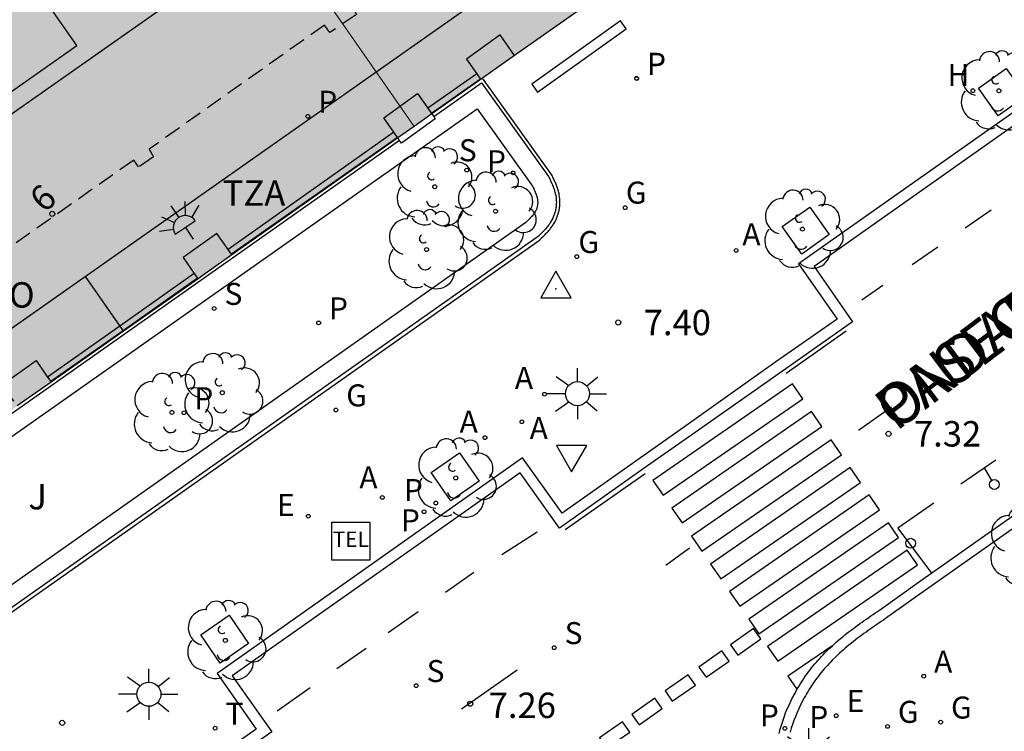
# Model space of a CAD drawing. Units: metres. Extents: x 580294 to 580646, y 4796039 to 4796291.
# Drawn here: x 580555 to 580584, y 4796194 to 4796215 of the extents above; entities that cross this region are included whole.
import ezdxf
from ezdxf.enums import TextEntityAlignment as Align

# ---------------------------------------------------------------- set-up
doc = ezdxf.new("R2010")
doc.units = ezdxf.units.M
doc.linetypes.add('TRAZOS_NORMALES', pattern=[0.75, 0.5, -0.25])
for name, color, linetype in [('020204', 9, 'Continuous'), ('020308', 9, 'Continuous'), ('030201', 9, 'Continuous'), ('060108', 9, 'Continuous'), ('060113', 4, 'Continuous'), ('060145', 9, 'Continuous'), ('070105', 6, 'Continuous'), ('070117', 9, 'Continuous'), ('080104', 9, 'TRAZOS_NORMALES'), ('080109', 9, 'Continuous'), ('080110', 9, 'Continuous'), ('080125', 6, 'Continuous'), ('080202', 9, 'Continuous'), ('080306', 9, 'Continuous'), ('080308', 9, 'Continuous'), ('080311', 9, 'Continuous'), ('080312', 8, 'Continuous'), ('080315', 9, 'Continuous'), ('090205', 9, 'Continuous'), ('100101', 9, 'Continuous'), ('100107', 3, 'Continuous'), ('100202', 3, 'Continuous'), ('100302', 7, 'Continuous'), ('200204', 4, 'Continuous'), ('200205', 4, 'Continuous'), ('200304', 4, 'Continuous'), ('200305', 4, 'Continuous'), ('210102', 4, 'Continuous'), ('210201', 9, 'Continuous'), ('210203', 4, 'Continuous'), ('210204', 9, 'Continuous'), ('210205', 4, 'Continuous'), ('210301', 9, 'Continuous'), ('210303', 4, 'Continuous'), ('210304', 9, 'Continuous'), ('210305', 4, 'Continuous'), ('220205', 1, 'Continuous'), ('220305', 1, 'Continuous'), ('230204', 9, 'Continuous'), ('230304', 9, 'Continuous'), ('240205', 1, 'Continuous'), ('240305', 1, 'Continuous'), ('250204', 9, 'Continuous'), ('250206', 9, 'Continuous'), ('260101', 9, 'Continuous'), ('260202', 9, 'Continuous'), ('260205', 9, 'Continuous'), ('990501', 21, 'Continuous')]:
    doc.layers.add(name, color=color, linetype=linetype)
doc.layers.add('080111', color=7, linetype='Continuous', lineweight=30)
doc.layers.add('080117', color=7, linetype='Continuous', lineweight=20)
doc.styles.add('ARIAL', font='ARIAL.TTF', dxfattribs={"height": 1})
doc.styles.add('ARIALI', font='ARIALI.TTF', dxfattribs={"height": 1})
doc.styles.add('ROMANS', font='romans__.ttf', dxfattribs={"height": 1})
doc.styles.get("Standard").update_dxf_attribs({"font": 'txt.shx'})

# ---------------------------------------------------------------- blocks, each defined once
blk = doc.blocks.new('SANEA')
blk.add_circle((0, 0), 0.055)
blk = doc.blocks.new('REGELE')
blk.add_circle((0, 0), 0.055)
blk = doc.blocks.new('REGAS')
blk.add_circle((0, 0), 0.055)
blk = doc.blocks.new('RETEL')
blk.add_circle((0, 0), 0.055)
blk = doc.blocks.new('CATELE')
blk.add_lwpolyline([(0.56, 0.56), (0.56, -0.56), (-0.56, -0.56), (-0.56, 0.56)], close=True)
at = {"style": 'ROMANS'}
blk.add_text('TEL', height=0.453, dxfattribs=at).set_placement((0, 0), align=Align.MIDDLE)
blk = doc.blocks.new('FAROLA')
for p, q in [((0, 0.355), (0, 0.755)), ((-0.63, 0.51), (-0.255, 0.245)), ((0.605, 0.49), (0.276, 0.223)), ((-0.355, 0), (-0.895, 0)), ((0.355, 0), (0.855, 0)), ((-0.65, -0.52), (-0.255, -0.24)), ((0.585, -0.52), (0.256, -0.246)), ((0, -0.355), (0, -0.755))]:
    blk.add_line(p, q)
blk.add_circle((0, 0), 0.355)
blk = doc.blocks.new('PLUVI2')
blk.add_circle((0, 0), 0.055)
blk = doc.blocks.new('SETRA')
at = {"linetype": 'Continuous'}
blk.add_lwpolyline([(0.451, 0.26), (-0.45, 0.26), (-0.001, -0.52)], close=True, dxfattribs=at)
blk = doc.blocks.new('HUEPIV')
blk.add_circle((0, 0), 0.145)
blk = doc.blocks.new('PLUVI3')
blk.add_circle((0, 0), 0.055)
blk = doc.blocks.new('PLUVI1')
blk.add_circle((0, 0), 0.055)
blk = doc.blocks.new('ABAS')
blk.add_circle((0, 0), 0.055)
blk = doc.blocks.new('HIDRAN')
blk.add_circle((0, 0), 0.055)
blk = doc.blocks.new('ARBOL')
blk.add_circle((0, 0), 0.0587)
for centre, radius, start, end in [((0.097, 0.97), 0.21, 23.1565, 160.4665), ((-0.564, 0.381), 0.532, 92.28, 254.58), ((-0.28, 0.855), 0.3, 359.2878, 173.6078), ((0.438, 0.881), 0.24, 301.578, 139.328), ((0.656, 0.288), 0.443, 319.8556, 114.7656), ((-0.091, 0.321), 0.12, 119.14, 310.56), ((0.819, -0.249), 0.383, 235.5275, 62.0275), ((-0.556, -0.339), 0.555, 142.64, 266.54), ((-0.039, -0.384), 0.21, 189.64, 323.88), ((0.299, -0.624), 0.532, 224.67, 0.24), ((-0.301, -0.676), 0.45, 213.78, 295.32)]:
    blk.add_arc(centre, radius, start, end)
blk = doc.blocks.new('BloquePortal')
blk.add_circle((0, 0), 0.075)
at = {"flags": 5}
blk.add_attdef('INDICE', text='', height=0.75, dxfattribs=at).set_placement((0, 0), align=Align.MIDDLE_CENTER)
blk = doc.blocks.new('COTAPU')
blk.add_circle((0, 0), 0.075)
blk = doc.blocks.new('FAREDE')
at = {"linetype": 'Continuous'}
for p, q in [((0.75, 0.7), (0.57, 0.322)), ((0.415, 0.36), (0.415, -0.351)), ((1.07, 0.411), (0.715, 0.19)), ((0.415, 0), (0, 0)), ((1.062, -0.416), (0.709, -0.191)), ((1.187, -0.005), (0.768, -0.001)), ((0.738, -0.699), (0.56, -0.32))]:
    blk.add_line(p, q, dxfattribs=at)
blk.add_arc((0.413, 0.004), 0.355, 270.4282, 89.5718, dxfattribs=at)
blk = doc.blocks.new('VERTOP')
blk.add_lwpolyline([(-0.45, -0.26), (0.45, -0.26), (0, 0.52)], close=True)
blk.add_point((0, 0))

msp = doc.modelspace()

# ---------------------------------------------------------------- hatches: boundary and pattern name
at = {"layer": '990501'}
for points in [[(580584.146, 4796223.617), (580576.615, 4796234.441), (580572.188, 4796236.245), (580572.002, 4796235.875), (580571.074, 4796235.206), (580570.709, 4796235.72), (580568.859, 4796234.435), (580569.217, 4796233.868), (580567.909, 4796232.926), (580567.293, 4796232.626), (580566.791, 4796232.129), (580557.711, 4796225.764), (580557.638, 4796225.868), (580557.209, 4796225.574), (580566.991, 4796211.511)], [(580566.991, 4796211.511), (580557.209, 4796225.574), (580556.61, 4796225.164), (580556.699, 4796225.037), (580555.171, 4796223.965), (580554.805, 4796224.487), (580553.034, 4796223.227), (580553.392, 4796222.718), (580548.105, 4796219.011), (580548.217, 4796218.85), (580548.245, 4796218.662), (580547.6, 4796218.641), (580546.965, 4796218.359), (580546.471, 4796217.872), (580546.221, 4796217.251), (580545.998, 4796217.511), (580543.865, 4796216.02), (580543.499, 4796216.541), (580541.728, 4796215.281), (580542.084, 4796214.774), (580540.512, 4796213.675), (580540.44, 4796213.777), (580540.001, 4796213.468), (580549.788, 4796199.397), (580560.9, 4796207.213)]]:
    msp.add_hatch(color=256, dxfattribs=at).paths.add_polyline_path(points)

# ---------------------------------------------------------------- linework, layer by layer
at = {"layer": '060108'}
for points in [[(580588.687, 4796214.715, 7.279), (580588.499, 4796214.583, 7.276), (580588.31, 4796214.451, 7.272), (580588.122, 4796214.32, 7.269), (580587.933, 4796214.188, 7.266), (580587.744, 4796214.057, 7.262), (580587.556, 4796213.926, 7.258), (580587.367, 4796213.795, 7.255), (580587.178, 4796213.664, 7.251), (580585.922, 4796212.788, 7.36), (580578.353, 4796207.451, 7.327), (580579.488, 4796205.819, 7.394), (580577.683, 4796204.552, 7.38), (580575.02, 4796202.661, 7.234), (580573.609, 4796201.668, 7.335), (580571.362, 4796200.084, 7.333), (580570.199, 4796201.718, 7.271), (580561.172, 4796195.35, 7.216), (580562.327, 4796193.708, 7.265), (580558.906, 4796191.298, 7.129), (580557.659, 4796190.415, 7.122), (580556.259, 4796189.431, 7.22), (580554.188, 4796187.985, 7.23)], [(580595.332, 4796207.127, 7.433), (580582.101, 4796197.814, 7.335), (580580.919, 4796196.971, 7.235), (580580.855, 4796196.927, 7.23), (580580.79, 4796196.883, 7.225), (580580.726, 4796196.839, 7.22), (580580.662, 4796196.795, 7.214), (580580.598, 4796196.751, 7.209), (580580.534, 4796196.707, 7.205), (580580.47, 4796196.662, 7.2), (580580.407, 4796196.617, 7.195), (580580.343, 4796196.572, 7.191), (580580.28, 4796196.527, 7.187), (580580.217, 4796196.481, 7.183), (580580.155, 4796196.435, 7.179), (580580.093, 4796196.389, 7.176), (580580.031, 4796196.342, 7.173), (580579.97, 4796196.295, 7.17), (580579.91, 4796196.247, 7.167), (580579.849, 4796196.198, 7.165), (580579.79, 4796196.149, 7.164), (580579.731, 4796196.099, 7.163), (580579.673, 4796196.048, 7.162), (580579.615, 4796195.997, 7.162), (580579.558, 4796195.945, 7.162), (580579.451, 4796195.844, 7.164), (580579.347, 4796195.741, 7.168), (580579.299, 4796195.691, 7.171), (580579.251, 4796195.641, 7.173), (580579.203, 4796195.59, 7.176), (580579.157, 4796195.538, 7.18), (580579.111, 4796195.486, 7.183), (580579.066, 4796195.433, 7.187), (580579.021, 4796195.379, 7.192), (580578.978, 4796195.325, 7.196), (580578.935, 4796195.27, 7.201), (580578.893, 4796195.214, 7.205), (580578.851, 4796195.158, 7.21), (580578.811, 4796195.101, 7.215), (580578.771, 4796195.044, 7.22), (580578.732, 4796194.986, 7.225), (580578.694, 4796194.928, 7.23), (580578.657, 4796194.869, 7.234), (580578.621, 4796194.809, 7.239), (580578.585, 4796194.749, 7.244), (580578.551, 4796194.688, 7.248), (580578.517, 4796194.626, 7.252), (580578.429, 4796194.46, 7.263), (580578.349, 4796194.289, 7.272), (580578.301, 4796194.18, 7.276), (580578.255, 4796194.07, 7.28), (580578.213, 4796193.958, 7.284), (580578.173, 4796193.846, 7.286), (580578.136, 4796193.732, 7.288), (580578.102, 4796193.617, 7.289)]]:
    msp.add_polyline3d(points, dxfattribs=at)
at = {"layer": '060113'}
for points in [[(580586.11, 4796212.52, 7.36), (580578.807, 4796207.371, 7.327), (580579.942, 4796205.738, 7.394), (580577.871, 4796204.284, 7.38), (580575.201, 4796202.404, 7.234), (580573.79, 4796201.411, 7.335), (580571.287, 4796199.647, 7.333), (580570.124, 4796201.281, 7.271), (580561.617, 4796195.28, 7.232), (580562.793, 4796193.628, 7.265), (580559.098, 4796191.026, 7.129), (580557.851, 4796190.143, 7.122), (580556.45, 4796189.158, 7.22), (580554.107, 4796187.522, 7.23)], [(580577.773, 4796193.578, 7.289), (580577.806, 4796193.701, 7.289), (580577.842, 4796193.823, 7.288), (580577.882, 4796193.944, 7.286), (580577.924, 4796194.064, 7.284), (580577.969, 4796194.183, 7.28), (580578.017, 4796194.301, 7.276), (580578.069, 4796194.417, 7.272), (580578.154, 4796194.597, 7.263), (580578.246, 4796194.772, 7.252), (580578.282, 4796194.837, 7.248), (580578.319, 4796194.902, 7.244), (580578.357, 4796194.967, 7.239), (580578.395, 4796195.03, 7.234), (580578.435, 4796195.093, 7.23), (580578.475, 4796195.156, 7.225), (580578.517, 4796195.218, 7.22), (580578.559, 4796195.279, 7.215), (580578.602, 4796195.339, 7.21), (580578.646, 4796195.399, 7.205), (580578.691, 4796195.458, 7.201), (580578.737, 4796195.516, 7.196), (580578.783, 4796195.574, 7.192), (580578.83, 4796195.631, 7.187), (580578.878, 4796195.687, 7.183), (580578.927, 4796195.742, 7.18), (580578.976, 4796195.797, 7.176), (580579.026, 4796195.851, 7.173), (580579.077, 4796195.905, 7.171), (580579.128, 4796195.957, 7.168), (580579.237, 4796196.065, 7.164), (580579.348, 4796196.17, 7.162), (580579.409, 4796196.225, 7.162), (580579.469, 4796196.28, 7.162), (580579.531, 4796196.333, 7.163), (580579.592, 4796196.385, 7.164), (580579.655, 4796196.436, 7.165), (580579.717, 4796196.487, 7.167), (580579.78, 4796196.536, 7.17), (580579.844, 4796196.585, 7.173), (580579.907, 4796196.634, 7.176), (580579.971, 4796196.682, 7.179), (580580.035, 4796196.729, 7.183), (580580.1, 4796196.776, 7.187), (580580.164, 4796196.823, 7.191), (580580.229, 4796196.868, 7.195), (580580.293, 4796196.914, 7.2), (580580.358, 4796196.959, 7.205), (580580.423, 4796197.004, 7.209), (580580.488, 4796197.049, 7.214), (580580.552, 4796197.093, 7.22), (580580.617, 4796197.137, 7.225), (580580.681, 4796197.181, 7.23), (580580.74, 4796197.222, 7.235), (580581.924, 4796198.066, 7.335), (580595.155, 4796207.379, 7.433)]]:
    msp.add_polyline3d(points, dxfattribs=at)
at = {"layer": '060145'}
msp.add_polyline3d([(580537.279, 4796184.611, 7.322), (580570.693, 4796208.149, 7.574), (580570.715, 4796208.17, 7.574), (580570.737, 4796208.191, 7.575), (580570.759, 4796208.213, 7.575), (580570.781, 4796208.234, 7.575), (580570.803, 4796208.255, 7.576), (580570.824, 4796208.277, 7.576), (580570.846, 4796208.298, 7.576), (580570.867, 4796208.32, 7.577), (580570.888, 4796208.342, 7.577), (580570.909, 4796208.364, 7.577), (580570.93, 4796208.386, 7.577), (580570.95, 4796208.409, 7.577), (580570.97, 4796208.431, 7.577), (580570.989, 4796208.454, 7.577), (580571.008, 4796208.477, 7.577), (580571.027, 4796208.501, 7.577), (580571.045, 4796208.525, 7.577), (580571.063, 4796208.549, 7.576), (580571.08, 4796208.573, 7.576), (580571.097, 4796208.598, 7.576), (580571.113, 4796208.623, 7.575), (580571.128, 4796208.649, 7.575), (580571.158, 4796208.702, 7.573), (580571.185, 4796208.757, 7.571), (580571.198, 4796208.786, 7.57), (580571.21, 4796208.815, 7.569), (580571.222, 4796208.844, 7.568), (580571.233, 4796208.874, 7.566), (580571.243, 4796208.904, 7.565), (580571.252, 4796208.934, 7.564), (580571.26, 4796208.965, 7.562), (580571.268, 4796208.996, 7.56), (580571.275, 4796209.027, 7.559), (580571.281, 4796209.058, 7.557), (580571.286, 4796209.089, 7.555), (580571.29, 4796209.121, 7.554), (580571.294, 4796209.152, 7.552), (580571.297, 4796209.184, 7.55), (580571.299, 4796209.215, 7.548), (580571.3, 4796209.247, 7.546), (580571.3, 4796209.278, 7.544), (580571.299, 4796209.31, 7.542), (580571.298, 4796209.341, 7.541), (580571.295, 4796209.372, 7.539), (580571.289, 4796209.432, 7.535), (580571.28, 4796209.491, 7.532), (580571.274, 4796209.519, 7.53), (580571.268, 4796209.548, 7.528), (580571.262, 4796209.576, 7.527), (580571.254, 4796209.603, 7.525), (580571.246, 4796209.631, 7.524), (580571.238, 4796209.658, 7.522), (580571.229, 4796209.686, 7.52), (580571.219, 4796209.713, 7.519), (580571.209, 4796209.74, 7.517), (580571.199, 4796209.767, 7.516), (580571.188, 4796209.794, 7.514), (580571.177, 4796209.821, 7.513), (580571.166, 4796209.848, 7.511), (580571.154, 4796209.875, 7.51), (580571.142, 4796209.901, 7.508), (580571.13, 4796209.928, 7.507), (580571.118, 4796209.955, 7.505), (580571.105, 4796209.981, 7.504), (580571.093, 4796210.008, 7.502), (580571.08, 4796210.034, 7.501), (580571.068, 4796210.061, 7.499), (580571.055, 4796210.087, 7.498), (580569.011, 4796212.936, 7.419)], dxfattribs=at)
at = {"layer": '070105'}
for points in [[(580568.842, 4796213.067, 7.267), (580567.398, 4796212.045, 7.258)], [(580568.953, 4796212.907, 7.267), (580567.508, 4796211.89, 7.259)], [(580566.395, 4796211.336, 7.252), (580561.5, 4796207.875, 7.221)], [(580566.504, 4796211.183, 7.253), (580561.599, 4796207.731, 7.226)], [(580560.5, 4796207.168, 7.214), (580558.3, 4796205.612, 7.2)], [(580560.598, 4796207.026, 7.22), (580558.395, 4796205.475, 7.208)], [(580558.3, 4796205.612, 7.2), (580556.167, 4796204.104, 7.187)], [(580558.395, 4796205.475, 7.208), (580556.258, 4796203.972, 7.196)]]:
    msp.add_polyline3d(points, dxfattribs=at)
at = {"layer": '070117'}
for points in [[(580569.959, 4796213.605, 7.323), (580569.539, 4796214.21, 7.281), (580568.543, 4796213.498, 7.27), (580568.842, 4796213.067, 7.27)], [(580568.842, 4796213.067, 7.27), (580568.953, 4796212.907, 7.27)], [(580566.395, 4796211.336, 7.313), (580566.095, 4796211.758, 7.261), (580567.089, 4796212.48, 7.261)], [(580567.089, 4796212.48, 7.261), (580567.398, 4796212.045, 7.343)], [(580567.398, 4796212.045, 7.343), (580567.508, 4796211.89, 7.372)], [(580567.571, 4796211.802, 7.389), (580567.616, 4796211.738, 7.401), (580566.622, 4796211.016, 7.352), (580566.566, 4796211.095, 7.342)], [(580567.508, 4796211.89, 7.372), (580567.515, 4796211.881, 7.374)], [(580567.515, 4796211.881, 7.374), (580567.571, 4796211.802, 7.389)], [(580566.504, 4796211.183, 7.331), (580566.395, 4796211.336, 7.313)], [(580566.512, 4796211.172, 7.333), (580566.504, 4796211.183, 7.331)], [(580566.566, 4796211.095, 7.342), (580566.512, 4796211.172, 7.333)], [(580561.5, 4796207.875, 7.223), (580561.17, 4796208.35, 7.19), (580560.174, 4796207.638, 7.179), (580560.5, 4796207.168, 7.179)], [(580561.599, 4796207.731, 7.234), (580561.5, 4796207.875, 7.223)], [(580561.611, 4796207.714, 7.235), (580561.599, 4796207.731, 7.234)], [(580560.5, 4796207.168, 7.179), (580560.598, 4796207.026, 7.179)], [(580560.598, 4796207.026, 7.179), (580560.61, 4796207.009, 7.179)], [(580555.168, 4796203.397, 7.164), (580554.83, 4796203.883, 7.164), (580555.826, 4796204.595, 7.175), (580556.167, 4796204.104, 7.209)], [(580556.167, 4796204.104, 7.209), (580556.258, 4796203.972, 7.219)], [(580556.258, 4796203.972, 7.219), (580556.27, 4796203.956, 7.22)]]:
    msp.add_polyline3d(points, dxfattribs=at)
at = {"layer": '080104'}
msp.add_polyline3d([(580559.18, 4796222.002, 7.221), (580561.896, 4796223.859, 7.221), (580567.157, 4796216.419, 7.272), (580565.175, 4796215.03, 7.236), (580565.293, 4796214.819, 7.251), (580564.506, 4796214.281, 7.221), (580564.347, 4796214.5, 7.075), (580559.162, 4796210.835, 7.214), (580559.291, 4796210.612, 7.192), (580558.853, 4796210.313, 7.19), (580558.711, 4796210.515, 7.185), (580553.525, 4796206.864, 7.186)], dxfattribs=at)
at = {"layer": '080109'}
msp.add_polyline3d([(580585.346, 4796233.117, 31.198), (580546.684, 4796205.966, 31.021), (580543.35, 4796203.666, 30.554)], dxfattribs=at)
at = {"layer": '080110'}
for points in [[(580589.407, 4796227.329, 28.504), (580588.348, 4796228.924, 29.227), (580546.352, 4796199.398, 30.83)], [(580547.296, 4796214.578, 30.466), (580546.211, 4796213.817, 31.552), (580549.742, 4796208.784, 31.552), (580557.032, 4796213.897, 31.552), (580553.501, 4796218.93, 31.552), (580550.296, 4796216.682, 31.552)]]:
    msp.add_polyline3d(points, dxfattribs=at)
at = {"layer": '080111'}
for points in [[(580572.456, 4796215.367, 7.267), (580569.959, 4796213.605, 7.278)], [(580569.959, 4796213.605, 7.278), (580569.011, 4796212.936, 7.282)], [(580569.011, 4796212.936, 7.282), (580567.515, 4796211.881, 7.288)], [(580567.515, 4796211.881, 7.288), (580566.991, 4796211.511, 7.29)], [(580566.991, 4796211.511, 7.29), (580566.512, 4796211.172, 7.292)], [(580566.512, 4796211.172, 7.292), (580561.611, 4796207.714, 7.313)], [(580561.611, 4796207.714, 7.313), (580560.9, 4796207.213, 7.316), (580560.61, 4796207.009, 7.313)], [(580560.61, 4796207.009, 7.313), (580558.406, 4796205.459, 7.294)], [(580558.406, 4796205.459, 7.294), (580556.27, 4796203.956, 7.275)], [(580556.27, 4796203.956, 7.275), (580555.269, 4796203.252, 7.266)]]:
    msp.add_polyline3d(points, dxfattribs=at)
at = {"layer": '080117'}
msp.add_polyline3d([(580557.209, 4796225.574, 25.44), (580566.991, 4796211.511, 25.44)], dxfattribs=at)
at = {"layer": '080125'}
for points in [[(580557.278, 4796207.08, 25.44), (580558.3, 4796205.612, 25.44)], [(580558.3, 4796205.612, 25.44), (580558.395, 4796205.475, 25.44)], [(580558.395, 4796205.475, 25.44), (580558.406, 4796205.459, 25.44)]]:
    msp.add_polyline3d(points, dxfattribs=at)
at = {"layer": '100101'}
for points in [[(580584.487, 4796213.217, 7.385), (580585.063, 4796212.4, 7.365), (580584.246, 4796211.824, 7.365), (580583.67, 4796212.641, 7.385), (580584.487, 4796213.217, 7.385)], [(580578.682, 4796209.128, 7.37), (580579.257, 4796208.313, 7.344), (580578.442, 4796207.738, 7.344), (580577.867, 4796208.553, 7.37), (580578.682, 4796209.128, 7.37)], [(580568.331, 4796201.87, 7.295), (580568.911, 4796201.033, 7.272), (580568.074, 4796200.453, 7.272), (580567.494, 4796201.29, 7.295), (580568.331, 4796201.87, 7.295)], [(580561.525, 4796197.072, 7.263), (580562.105, 4796196.235, 7.24), (580561.268, 4796195.655, 7.24), (580560.688, 4796196.492, 7.263), (580561.525, 4796197.072, 7.263)]]:
    msp.add_polyline3d(points, dxfattribs=at)
at = {"layer": '100107'}
for points in [[(580567.571, 4796211.802, 7.259), (580568.982, 4796212.795, 7.267), (580570.966, 4796210.031, 7.498), (580570.985, 4796209.989, 7.499), (580570.998, 4796209.963, 7.5), (580571.01, 4796209.936, 7.502), (580571.023, 4796209.91, 7.503), (580571.034, 4796209.885, 7.505), (580571.046, 4796209.857, 7.506), (580571.058, 4796209.831, 7.508), (580571.069, 4796209.807, 7.509), (580571.08, 4796209.781, 7.511), (580571.091, 4796209.754, 7.512), (580571.101, 4796209.729, 7.514), (580571.11, 4796209.703, 7.515), (580571.12, 4796209.676, 7.517), (580571.13, 4796209.651, 7.517), (580571.137, 4796209.627, 7.519), (580571.145, 4796209.601, 7.521), (580571.153, 4796209.573, 7.522), (580571.16, 4796209.55, 7.524), (580571.165, 4796209.526, 7.525), (580571.171, 4796209.497, 7.527), (580571.176, 4796209.472, 7.528), (580571.185, 4796209.419, 7.531), (580571.19, 4796209.361, 7.535), (580571.193, 4796209.334, 7.537), (580571.194, 4796209.306, 7.538), (580571.195, 4796209.276, 7.539), (580571.195, 4796209.248, 7.541), (580571.194, 4796209.22, 7.543), (580571.192, 4796209.192, 7.545), (580571.189, 4796209.163, 7.547), (580571.186, 4796209.134, 7.549), (580571.182, 4796209.104, 7.55), (580571.177, 4796209.076, 7.551), (580571.172, 4796209.048, 7.553), (580571.166, 4796209.02, 7.554), (580571.158, 4796208.991, 7.556), (580571.151, 4796208.962, 7.558), (580571.143, 4796208.936, 7.559), (580571.134, 4796208.908, 7.56), (580571.124, 4796208.882, 7.562), (580571.101, 4796208.827, 7.564), (580571.09, 4796208.801, 7.564), (580571.065, 4796208.751, 7.566), (580571.037, 4796208.701, 7.568), (580571.023, 4796208.678, 7.568), (580571.009, 4796208.656, 7.569), (580570.994, 4796208.633, 7.569), (580570.978, 4796208.611, 7.569), (580570.961, 4796208.588, 7.57), (580570.944, 4796208.565, 7.57), (580570.926, 4796208.543, 7.57), (580570.891, 4796208.5, 7.57), (580570.871, 4796208.479, 7.57), (580570.852, 4796208.457, 7.57), (580570.833, 4796208.437, 7.57), (580570.812, 4796208.415, 7.57), (580570.791, 4796208.393, 7.57), (580570.772, 4796208.372, 7.569), (580570.75, 4796208.351, 7.569), (580570.729, 4796208.329, 7.569), (580570.709, 4796208.31, 7.568), (580570.686, 4796208.288, 7.568), (580570.664, 4796208.266, 7.568), (580570.63, 4796208.234, 7.566), (580537.332, 4796184.779, 7.322)], [(580536.743, 4796189.429, 7.092), (580568.853, 4796212.031, 7.265), (580570.493, 4796209.747, 7.497), (580570.513, 4796209.701, 7.491), (580570.525, 4796209.676, 7.492), (580570.53, 4796209.665, 7.493), (580570.544, 4796209.633, 7.494), (580570.559, 4796209.601, 7.496), (580570.566, 4796209.585, 7.497), (580570.572, 4796209.57, 7.498), (580570.581, 4796209.547, 7.499), (580570.586, 4796209.536, 7.5), (580570.593, 4796209.517, 7.5), (580570.611, 4796209.468, 7.502), (580570.618, 4796209.444, 7.504), (580570.627, 4796209.413, 7.505), (580570.633, 4796209.386, 7.507), (580570.636, 4796209.371, 7.508), (580570.64, 4796209.348, 7.509), (580570.643, 4796209.305, 7.512), (580570.645, 4796209.286, 7.513), (580570.646, 4796209.256, 7.514), (580570.645, 4796209.238, 7.516), (580570.642, 4796209.218, 7.518), (580570.639, 4796209.188, 7.52), (580570.636, 4796209.171, 7.52), (580570.632, 4796209.149, 7.522), (580570.626, 4796209.126, 7.523), (580570.619, 4796209.1, 7.525), (580570.614, 4796209.085, 7.527), (580570.591, 4796209.03, 7.528), (580570.579, 4796209.007, 7.529), (580570.563, 4796208.977, 7.531), (580570.557, 4796208.967, 7.53), (580570.547, 4796208.953, 7.531), (580570.542, 4796208.944, 7.531), (580570.535, 4796208.935, 7.531), (580570.519, 4796208.914, 7.532), (580570.511, 4796208.902, 7.531), (580570.501, 4796208.89, 7.531), (580570.479, 4796208.863, 7.531), (580570.465, 4796208.848, 7.531), (580570.445, 4796208.825, 7.531), (580570.436, 4796208.815, 7.531), (580570.415, 4796208.794, 7.531), (580570.39, 4796208.767, 7.531), (580570.379, 4796208.755, 7.53), (580570.362, 4796208.739, 7.53), (580570.342, 4796208.718, 7.53), (580570.331, 4796208.708, 7.529), (580570.302, 4796208.68, 7.529), (580570.291, 4796208.669, 7.574), (580537.016, 4796185.23, 7.316)], [(580566.566, 4796211.095, 7.254), (580550.382, 4796199.704, 7.163)]]:
    msp.add_polyline3d(points, dxfattribs=at)
at = {"layer": '210102'}
msp.add_polyline3d([(580573.257, 4796214.392, 7.298), (580573.087, 4796214.624, 7.313), (580570.472, 4796212.754, 7.274), (580570.642, 4796212.522, 7.298), (580573.257, 4796214.392, 7.298)], dxfattribs=at)
at = {"layer": '260101'}
for points in [[(580583.274, 4796208.518, 7.248), (580584.036, 4796209.049, 7.248)], [(580581.705, 4796207.426, 7.247), (580582.46, 4796207.951, 7.248)], [(580580.218, 4796206.39, 7.247), (580580.842, 4796206.824, 7.247)], [(580579.757, 4796205.466, 7.26), (580577.982, 4796204.214, 7.26)], [(580578.171, 4796203.904, 7.279), (580574.045, 4796201.055, 7.279), (580574.347, 4796200.618, 7.281), (580578.473, 4796203.467, 7.281), (580578.171, 4796203.904, 7.279)], [(580578.737, 4796203.084, 7.278), (580574.611, 4796200.236, 7.278), (580574.913, 4796199.799, 7.28), (580579.039, 4796202.647, 7.28), (580578.737, 4796203.084, 7.278)], [(580580.119, 4796202.54, 7.349), (580581.095, 4796203.223, 7.349)], [(580579.313, 4796202.25, 7.272), (580575.187, 4796199.402, 7.272), (580575.489, 4796198.965, 7.274), (580579.615, 4796201.813, 7.274), (580579.313, 4796202.25, 7.272)], [(580584.174, 4796201.655, 7.336), (580583.142, 4796200.938, 7.322)], [(580573.815, 4796201.243, 7.234), (580571.456, 4796199.593, 7.234)], [(580579.879, 4796201.431, 7.302), (580575.753, 4796198.583, 7.302), (580576.055, 4796198.146, 7.304), (580580.181, 4796200.994, 7.304), (580579.879, 4796201.431, 7.302)], [(580583.838, 4796201.422, 7.337), (580584.05, 4796201.05, 7.337)], [(580580.437, 4796200.622, 7.294), (580576.311, 4796197.774, 7.294), (580576.613, 4796197.337, 7.296), (580580.739, 4796200.185, 7.296), (580580.437, 4796200.622, 7.294)], [(580582.346, 4796200.384, 7.311), (580581.285, 4796199.647, 7.297), (580582.274, 4796198.312, 7.298)], [(580581.004, 4796199.802, 7.271), (580576.878, 4796196.953, 7.271), (580577.18, 4796196.516, 7.273), (580581.306, 4796199.364, 7.273), (580581.004, 4796199.802, 7.271)], [(580570.625, 4796199.52, 7.201), (580569.586, 4796198.856, 7.198)], [(580575.131, 4796199.05, 7.329), (580574.433, 4796198.538, 7.329)], [(580581.561, 4796198.995, 7.258), (580577.435, 4796196.147, 7.258), (580577.737, 4796195.71, 7.26), (580581.863, 4796198.558, 7.26), (580581.561, 4796198.995, 7.258)], [(580568.758, 4796198.328, 7.198), (580567.92, 4796197.738, 7.198)], [(580567.117, 4796197.174, 7.198), (580566.231, 4796196.55, 7.198)], [(580576.556, 4796195.892, 7.264), (580577.238, 4796196.369, 7.27), (580577.023, 4796196.674, 7.317), (580576.342, 4796196.197, 7.311), (580576.556, 4796195.892, 7.264)], [(580565.572, 4796196.087, 7.198), (580564.713, 4796195.483, 7.198)], [(580575.62, 4796195.236, 7.252), (580576.302, 4796195.713, 7.258), (580576.087, 4796196.018, 7.305), (580575.406, 4796195.541, 7.299), (580575.62, 4796195.236, 7.252)], [(580579.329, 4796196.161, 7.251), (580578.038, 4796195.269, 7.251)], [(580570.035, 4796195.452, 7.295), (580568.395, 4796194.299, 7.274)], [(580574.621, 4796194.532, 7.241), (580575.303, 4796195.009, 7.247), (580575.088, 4796195.314, 7.294), (580574.407, 4796194.837, 7.288), (580574.621, 4796194.532, 7.241)], [(580578.038, 4796195.269, 7.251), (580578.303, 4796194.885, 7.253)], [(580563.927, 4796194.93, 7.198), (580562.944, 4796194.239, 7.198)], [(580573.637, 4796193.834, 7.241), (580574.319, 4796194.311, 7.247), (580574.104, 4796194.616, 7.294), (580573.423, 4796194.139, 7.288), (580573.637, 4796193.834, 7.241)], [(580572.68, 4796193.144, 7.243), (580573.362, 4796193.621, 7.249), (580573.147, 4796193.926, 7.296), (580572.466, 4796193.449, 7.29), (580572.68, 4796193.144, 7.243)]]:
    msp.add_polyline3d(points, dxfattribs=at)

# ---------------------------------------------------------------- block references
at = {"layer": '020204', "rotation": 359.9987685839998}
for p in [(580573.024, 4796205.717, 7.401), (580581.008, 4796202.429, 7.324), (580568.651, 4796194.455, 7.259), (580556.596, 4796193.892, 7.259)]:
    msp.add_blockref('COTAPU', p, dxfattribs=at)
at = {"layer": '030201', "rotation": 359.9987685839998}
msp.add_blockref('VERTOP', (580571.184, 4796206.71, 7.419), dxfattribs=at)
at = {"layer": '080202', "rotation": 359.9987685839998}
msp.add_blockref('BloquePortal', (580556.304, 4796208.927), dxfattribs=at)
at = {"layer": '090205', "rotation": 359.9987685839998}
msp.add_blockref('CATELE', (580565.122, 4796199.258, 7.333), dxfattribs=at)
at = {"layer": '100202', "rotation": 359.9987685839998}
for p in [(580584.269, 4796212.563, 7.298), (580567.603, 4796209.727, 7.517), (580569.399, 4796209.005, 7.506), (580578.466, 4796208.475, 7.283), (580567.361, 4796207.871, 7.54), (580561.327, 4796203.644, 7.345), (580559.838, 4796203.06, 7.339), (580568.223, 4796201.125, 7.19), (580585.14, 4796199.102, 7.303), (580561.417, 4796196.327, 7.158)]:
    msp.add_blockref('ARBOL', p, dxfattribs=at)
at = {"layer": '200204', "rotation": 359.9987685839998}
msp.add_blockref('HIDRAN', (580583.501, 4796212.564, 7.395), dxfattribs=at)
at = {"layer": '200205', "rotation": 359.9987685839998}
for p in [(580576.504, 4796207.845, 7.364), (580570.847, 4796203.597, 7.303), (580570.178, 4796202.785, 7.323), (580569.086, 4796202.315, 7.257), (580566.054, 4796200.551, 7.257), (580582.047, 4796195.268, 7.322)]:
    msp.add_blockref('ABAS', p, dxfattribs=at)
at = {"layer": '210201', "rotation": 359.9987685839998}
for p in [(580573.565, 4796212.93, 7.336), (580573.568, 4796212.923, 7.34), (580569.917, 4796210.135, 7.514), (580564.173, 4796205.704, 7.509), (580560.195, 4796203.051, 7.526)]:
    msp.add_blockref('PLUVI1', p, dxfattribs=at)
at = {"layer": '210203', "rotation": 359.9987685839998}
for p in [(580567.632, 4796200.385, 7.264), (580567.286, 4796200.127, 7.262)]:
    msp.add_blockref('PLUVI2', p, dxfattribs=at)
at = {"layer": '210204', "rotation": 359.9987685839998}
for p in [(580568.547, 4796210.218, 7.505), (580561.086, 4796206.131, 7.404), (580571.133, 4796196.111, 7.282), (580567.057, 4796194.99, 7.223)]:
    msp.add_blockref('SANEA', p, dxfattribs=at)
at = {"layer": '210205', "rotation": 359.9987685839998}
for p in [(580563.854, 4796211.807, 7.178), (580577.945, 4796193.729, 7.106)]:
    msp.add_blockref('PLUVI3', p, dxfattribs=at)
at = {"layer": '220205', "rotation": 359.9987685839998}
for p in [(580563.868, 4796199.995, 7.303), (580579.462, 4796194.103, 7.253)]:
    msp.add_blockref('REGELE', p, dxfattribs=at)
at = {"layer": '230204', "rotation": 359.9987685839998}
for p in [(580573.23, 4796209.108, 7.418), (580571.798, 4796207.663, 7.416), (580564.682, 4796203.133, 7.369), (580582.548, 4796193.912, 7.322), (580580.979, 4796193.786, 7.234)]:
    msp.add_blockref('REGAS', p, dxfattribs=at)
at = {"layer": '240205', "rotation": 359.9987685839998}
msp.add_blockref('RETEL', (580561.115, 4796193.734, 7.226), dxfattribs=at)
at = {"layer": '250204', "rotation": 123.902368549486}
msp.add_blockref('FAREDE', (580560.468, 4796208.18, 7.189), dxfattribs=at)
at = {"layer": '250206', "rotation": 359.9987685839998}
for p in [(580571.819, 4796203.615, 7.361), (580559.159, 4796194.736, 7.264), (580578.656, 4796192.975, 7.237)]:
    msp.add_blockref('FAROLA', p, dxfattribs=at)
at = {"layer": '260202', "rotation": 359.9987685839998}
for p in [(580584.134, 4796200.932, 7.282), (580581.662, 4796199.198, 7.267)]:
    msp.add_blockref('HUEPIV', p, dxfattribs=at)
at = {"layer": '260205', "rotation": 359.9987685839998}
msp.add_blockref('SETRA', (580571.647, 4796201.828, 7.364), dxfattribs=at)

# ---------------------------------------------------------------- texts
at = {"layer": '020308', "style": 'ARIAL'}
for s, p in [('7.40', (580573.774, 4796205.342, 7.401)), ('7.32', (580581.758, 4796202.054, 7.324)), ('7.26', (580569.195, 4796194.034, 7.259))]:
    msp.add_text(s, height=0.75, rotation=359.9988, dxfattribs=at).set_placement(p)
at = {"layer": '080306', "style": 'ARIALI'}
msp.add_text('ONDARRETA', height=1.25, rotation=36.999, dxfattribs=at).set_placement((580581.223, 4796202.477))
at = {"layer": '080308', "style": 'ARIALI'}
msp.add_text('6', height=0.75, rotation=42.7992, dxfattribs=at).set_placement((580556.073, 4796208.929))
at = {"layer": '080311', "style": 'ARIAL'}
msp.add_text('TZA', height=0.75, rotation=359.9988, dxfattribs=at).set_placement((580561.338, 4796209.167))
at = {"layer": '080312', "style": 'ARIALI'}
msp.add_text('PASEO                             DE', height=1.24996, rotation=36.9991, dxfattribs=at).set_placement((580581.223, 4796202.477))
at = {"layer": '080315', "style": 'ARIAL'}
msp.add_text('PO', height=0.75, rotation=359.9988, dxfattribs=at).set_placement((580554.378, 4796206.157))
at = {"layer": '100302', "style": 'ARIAL'}
msp.add_text('J', height=0.75, rotation=359.9988, dxfattribs=at).set_placement((580555.598, 4796200.197))
at = {"layer": '200304', "style": 'ROMANS'}
msp.add_text('H', height=0.65, rotation=359.9988, dxfattribs=at).set_placement((580582.754, 4796212.707, 7.395))
at = {"layer": '200305', "style": 'ROMANS'}
for p in [(580576.689, 4796207.997, 7.364), (580569.969, 4796203.756, 7.303), (580568.337, 4796202.46, 7.257), (580570.407, 4796202.273, 7.323), (580565.376, 4796200.815, 7.257), (580582.353, 4796195.374, 7.322)]:
    msp.add_text('A', height=0.65, rotation=359.9988, dxfattribs=at).set_placement(p)
at = {"layer": '210301', "style": 'ROMANS'}
for p in [(580573.871, 4796213.036, 7.336), (580573.874, 4796213.029, 7.34), (580569.146, 4796210.156, 7.514), (580564.479, 4796205.81, 7.509), (580560.501, 4796203.157, 7.526)]:
    msp.add_text('P', height=0.65, rotation=359.9988, dxfattribs=at).set_placement(p)
at = {"layer": '210303', "style": 'ROMANS'}
for p in [(580566.69, 4796200.446, 7.264), (580566.601, 4796199.551, 7.262), (580578.666, 4796193.738, 7.242)]:
    msp.add_text('P', height=0.65, rotation=359.9988, dxfattribs=at).set_placement(p)
at = {"layer": '210304', "style": 'ROMANS'}
for p in [(580568.314, 4796210.48, 7.505), (580561.392, 4796206.237, 7.404), (580571.439, 4796196.217, 7.282), (580567.363, 4796195.096, 7.223)]:
    msp.add_text('S', height=0.65, rotation=359.9988, dxfattribs=at).set_placement(p)
at = {"layer": '210305', "style": 'ROMANS'}
for p in [(580564.16, 4796211.913, 7.178), (580577.206, 4796193.785, 7.106)]:
    msp.add_text('P', height=0.65, rotation=359.9988, dxfattribs=at).set_placement(p)
at = {"layer": '220305', "style": 'ROMANS'}
for p in [(580562.938, 4796199.998, 7.303), (580579.768, 4796194.209, 7.253)]:
    msp.add_text('E', height=0.65, rotation=359.9988, dxfattribs=at).set_placement(p)
at = {"layer": '230304', "style": 'ROMANS'}
for p in [(580573.248, 4796209.229, 7.418), (580571.846, 4796207.769, 7.416), (580564.988, 4796203.239, 7.369), (580581.285, 4796193.892, 7.234), (580582.854, 4796194.018, 7.322)]:
    msp.add_text('G', height=0.65, rotation=359.9988, dxfattribs=at).set_placement(p)
at = {"layer": '240305', "style": 'ROMANS'}
msp.add_text('T', height=0.65, rotation=359.9988, dxfattribs=at).set_placement((580561.421, 4796193.84, 7.226))

doc.saveas('drawing.dxf')
